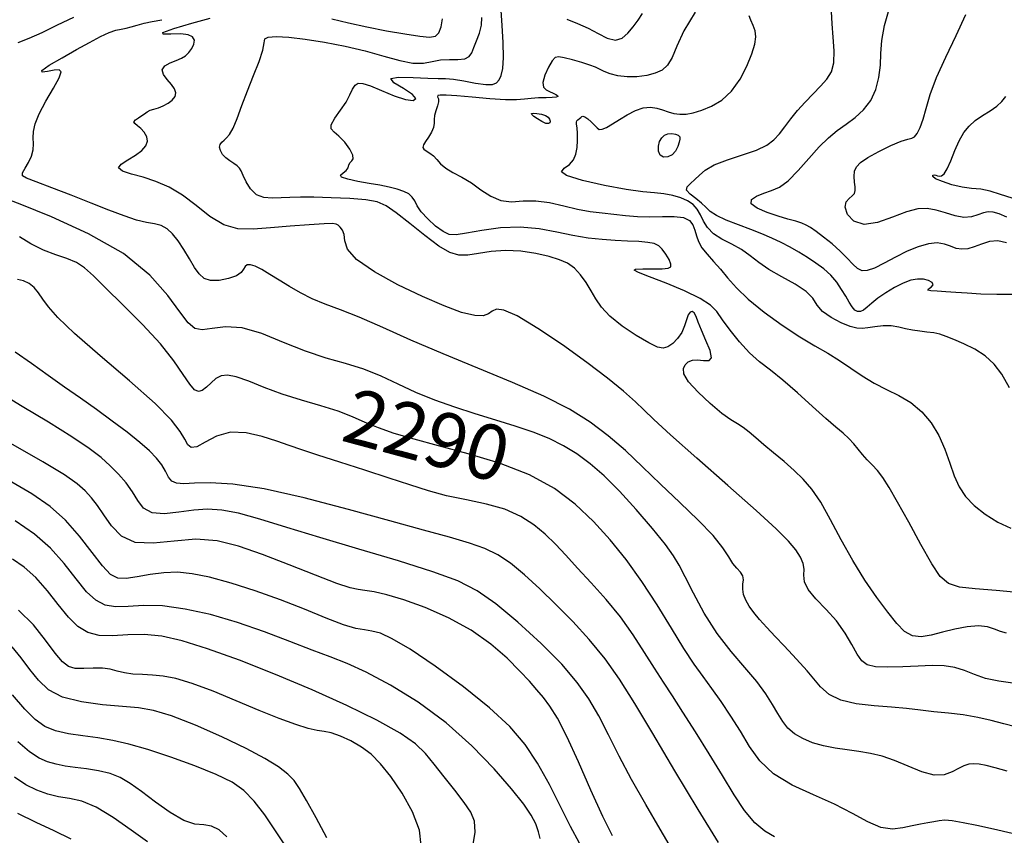
# Model space of a CAD drawing. Extents: x 364664 to 367864, y 1013779 to 1016937.
# Drawn here: x 365892 to 366072, y 1014540 to 1014689 of the extents above; entities that cross this region are included whole.
import ezdxf
from ezdxf.enums import TextEntityAlignment as Align

# ---------------------------------------------------------------- set-up
doc = ezdxf.new("R2010")
doc.units = 0
doc.header["$MEASUREMENT"] = 0
for name, color, linetype in [('CTEXT', 7, 'CONTINUOUS'), ('INDEX', 1, 'CONTINUOUS'), ('INTER', 33, 'CONTINUOUS')]:
    doc.layers.add(name, color=color, linetype=linetype)
doc.styles.add('SIMPLEX', font='SIMPLEX.shx', dxfattribs={"oblique": 20})

msp = doc.modelspace()

# ---------------------------------------------------------------- linework, layer by layer
at = {"layer": 'INDEX', "linetype": 'CONTINUOUS'}
for points, elevation in [([(366074.58, 1014584.13), (366070.05, 1014584.53), (366066.27, 1014584.81), (366063.36, 1014585.16), (366061.37, 1014585.81), (366059.87, 1014587.11), (366058.32, 1014589.42), (366056.32, 1014592.92), (366054.13, 1014596.96), (366052.11, 1014600.65), (366050.57, 1014603.33), (366049.4, 1014605.14), (366048.42, 1014606.42), (366047.49, 1014607.45), (366046.58, 1014608.37), (366045.72, 1014609.29), (366044.91, 1014610.27), (366044.11, 1014611.28), (366043.24, 1014612.25), (366042.21, 1014613.19), (366040.87, 1014614.3), (366039.02, 1014615.88), (366036.59, 1014618.08), (366033.87, 1014620.56), (366031.22, 1014622.87), (366028.95, 1014624.67), (366026.97, 1014626.21), (366025.13, 1014627.85), (366023.3, 1014629.84), (366021.61, 1014631.97), (366020.22, 1014633.88), (366019.17, 1014635.36), (366018.01, 1014636.56), (366016.16, 1014637.75), (366013.27, 1014639.13), (366009.92, 1014640.52), (366006.91, 1014641.7), (366004.93, 1014642.47), (366004.09, 1014642.9), (366004.38, 1014643.09), (366005.69, 1014643.16), (366007.51, 1014643.16), (366009.21, 1014643.17), (366010.31, 1014643.25), (366010.8, 1014643.51), (366010.81, 1014644.03), (366010.47, 1014644.87), (366009.9, 1014645.85), (366009.24, 1014646.74), (366008.58, 1014647.37), (366007.76, 1014647.76), (366006.6, 1014647.98), (366004.96, 1014648.11), (366002.93, 1014648.2), (366000.66, 1014648.31), (365998.26, 1014648.47), (365995.71, 1014648.75), (365992.97, 1014649.2), (365990, 1014649.84), (365986.79, 1014650.45), (365983.35, 1014650.76), (365979.74, 1014650.6), (365976.34, 1014650.14), (365973.56, 1014649.66), (365971.7, 1014649.38), (365970.44, 1014649.44), (365969.29, 1014649.95), (365967.93, 1014650.96), (365966.51, 1014652.26), (365965.33, 1014653.56), (365964.59, 1014654.65), (365964.13, 1014655.52), (365963.68, 1014656.22), (365963.04, 1014656.8), (365962.14, 1014657.27), (365960.96, 1014657.68), (365959.5, 1014658.04), (365957.77, 1014658.38), (365955.83, 1014658.72), (365953.77, 1014659.09), (365951.96, 1014659.47), (365950.82, 1014659.85), (365950.64, 1014660.23), (365951.08, 1014660.64), (365951.66, 1014661.08), (365951.99, 1014661.59), (365952.16, 1014662.1), (365952.35, 1014662.52), (365952.68, 1014662.84), (365952.95, 1014663.22), (365952.89, 1014663.89), (365952.31, 1014664.96), (365951.38, 1014666.22), (365950.34, 1014667.32), (365949.45, 1014668.05), (365948.92, 1014668.64), (365948.93, 1014669.4), (365949.59, 1014670.59), (365950.61, 1014672.05), (365951.62, 1014673.54), (365952.34, 1014674.84), (365952.83, 1014675.88), (365953.26, 1014676.6), (365953.81, 1014676.96), (365954.68, 1014676.93), (365956.08, 1014676.48), (365958.1, 1014675.64), (365960.39, 1014674.7), (365962.45, 1014674.01), (365963.84, 1014673.85), (365964.33, 1014674.2), (365963.73, 1014674.95), (365962.07, 1014675.99), (365960.35, 1014677.05), (365959.78, 1014677.82), (365961.2, 1014678.1), (365963.83, 1014678.05), (365966.51, 1014677.91), (365968.39, 1014677.87), (365969.75, 1014677.85), (365971.19, 1014677.72), (365973.11, 1014677.4), (365975.23, 1014677.01), (365977.08, 1014676.74), (365978.31, 1014676.75), (365979.04, 1014677.04), (365979.51, 1014677.58), (365979.89, 1014678.39), (365980.18, 1014679.67), (365980.31, 1014681.64), (365980.24, 1014684.42), (365980.06, 1014687.5), (365979.87, 1014690.23)], 2280), ([(365991.82, 1014688.67), (365993.79, 1014687.89), (365995.72, 1014687.01), (365997.55, 1014686.03), (365999.22, 1014685.2), (366000.69, 1014684.85), (366001.93, 1014685.21), (366002.99, 1014686.11), (366003.93, 1014687.28), (366004.82, 1014688.49), (366005.61, 1014689.68)], 2280), ([(366072, 1014652.54), (366070.59, 1014653.16), (366069.5, 1014653.5), (366068.61, 1014653.55), (366067.74, 1014653.36), (366066.75, 1014652.99), (366065.58, 1014652.63), (366064.19, 1014652.52), (366062.58, 1014652.81), (366060.84, 1014653.33), (366059.12, 1014653.84), (366057.5, 1014654.13), (366055.78, 1014654.07), (366053.72, 1014653.55), (366051.16, 1014652.58), (366048.44, 1014651.61), (366045.99, 1014651.24), (366044.15, 1014651.84), (366043.01, 1014653.07), (366042.56, 1014654.38), (366042.74, 1014655.35), (366043.28, 1014656), (366043.86, 1014656.48), (366044.23, 1014656.91), (366044.37, 1014657.41), (366044.36, 1014658.08), (366044.27, 1014658.97), (366044.21, 1014659.97), (366044.28, 1014660.93), (366044.61, 1014661.76), (366045.35, 1014662.54), (366046.68, 1014663.44), (366048.66, 1014664.53), (366050.86, 1014665.61), (366052.77, 1014666.42), (366054, 1014666.79), (366054.7, 1014666.94), (366055.18, 1014667.2), (366055.67, 1014667.84), (366056.2, 1014668.91), (366056.74, 1014670.43), (366057.31, 1014672.4), (366058.07, 1014674.9), (366059.22, 1014678.01), (366060.87, 1014681.72), (366062.77, 1014685.7), (366064.57, 1014689.51)], 2270), ([(366072.99, 1014540.28), (366069.59, 1014541.02), (366066.56, 1014541.68), (366064.03, 1014542.22), (366062.08, 1014542.55), (366060.71, 1014542.65), (366059.69, 1014542.56), (366058.74, 1014542.39), (366057.62, 1014542.2), (366056.29, 1014541.97), (366054.77, 1014541.65), (366053.07, 1014541.27), (366051.16, 1014541.06), (366049.04, 1014541.36), (366046.66, 1014542.38), (366043.9, 1014543.9), (366040.62, 1014545.62), (366036.81, 1014547.32), (366032.91, 1014549.08), (366029.5, 1014551.1), (366026.99, 1014553.48), (366025.12, 1014556.13), (366023.48, 1014558.91), (366021.75, 1014561.66), (366019.97, 1014564.28), (366018.25, 1014566.68), (366016.67, 1014568.84), (366015.06, 1014571.13), (366013.19, 1014573.98), (366010.91, 1014577.68), (366008.29, 1014581.92), (366005.51, 1014586.2), (366002.68, 1014590.16), (365999.77, 1014593.76), (365996.7, 1014597.11), (365993.38, 1014600.24), (365989.58, 1014603.11), (365985.02, 1014605.62), (365979.61, 1014607.73), (365973.86, 1014609.46), (365968.48, 1014610.89), (365964.02, 1014612.1), (365960.42, 1014613.16), (365957.52, 1014614.17), (365955.09, 1014615.18), (365952.78, 1014616.21), (365950.19, 1014617.21), (365947.03, 1014618.19), (365943.53, 1014619.2), (365939.99, 1014620.3), (365936.73, 1014621.52), (365933.9, 1014622.66), (365931.63, 1014623.48), (365930.01, 1014623.8), (365928.86, 1014623.66), (365927.93, 1014623.15), (365927.05, 1014622.4), (365926.2, 1014621.6), (365925.42, 1014620.99), (365924.73, 1014620.77), (365924.02, 1014621.1), (365923.15, 1014622.11), (365921.97, 1014623.89), (365920.26, 1014626.38), (365917.8, 1014629.49), (365914.52, 1014633.04), (365910.95, 1014636.61), (365907.81, 1014639.68), (365905.6, 1014641.88), (365904, 1014643.33), (365902.52, 1014644.29), (365900.77, 1014645.01), (365898.73, 1014645.69), (365896.51, 1014646.56), (365894.22, 1014647.73), (365892.11, 1014649)], 2290), ([(365994.13, 1014538.46), (365992.54, 1014541.5), (365990.7, 1014545.18), (365988.68, 1014549.17), (365986.53, 1014553.04), (365984.24, 1014556.48), (365981.47, 1014559.73), (365977.79, 1014563.16), (365973, 1014567), (365967.84, 1014570.76), (365963.28, 1014573.83), (365960.03, 1014575.75), (365957.88, 1014576.73), (365956.35, 1014577.14), (365955, 1014577.34), (365953.4, 1014577.63), (365951.16, 1014578.29), (365947.99, 1014579.51), (365944.06, 1014581.11), (365939.66, 1014582.84), (365935.08, 1014584.47), (365930.67, 1014585.87), (365926.76, 1014586.94), (365923.58, 1014587.59), (365920.92, 1014587.86), (365918.46, 1014587.78), (365915.96, 1014587.43), (365913.58, 1014587), (365911.55, 1014586.71), (365910.02, 1014586.79), (365908.71, 1014587.47), (365907.26, 1014589), (365905.35, 1014591.46), (365903.06, 1014594.44), (365900.5, 1014597.37), (365897.71, 1014599.85), (365894.36, 1014602.15), (365890, 1014604.71)], 2300), ([(365940.72, 1014537.83), (365938.8, 1014540.73), (365936.81, 1014543.64), (365934.88, 1014546.17), (365933.02, 1014548.09), (365930.86, 1014549.59), (365927.98, 1014551.02), (365924.1, 1014552.6), (365919.73, 1014554.19), (365915.54, 1014555.57), (365912.06, 1014556.56), (365909.12, 1014557.22), (365906.41, 1014557.68), (365903.69, 1014558.04), (365901.06, 1014558.43), (365898.72, 1014558.96), (365896.76, 1014559.76), (365894.98, 1014561.01), (365893.09, 1014562.9), (365890.86, 1014565.51)], 2310)]:
    msp.add_lwpolyline(points, dxfattribs=dict(at, elevation=elevation))
at = {"layer": 'INTER', "linetype": 'CONTINUOUS', "flags": 128}
for points in [[(366071.92, 1014647.89), (366070.34, 1014648.24), (366068.83, 1014648.11), (366067.4, 1014647.66), (366066.08, 1014647.15), (366064.9, 1014646.82), (366063.82, 1014646.73), (366062.79, 1014646.89), (366061.76, 1014647.26), (366060.63, 1014647.66), (366059.31, 1014647.88), (366057.72, 1014647.72), (366055.88, 1014647.19), (366053.85, 1014646.35), (366051.7, 1014645.28), (366049.64, 1014644.19), (366047.88, 1014643.3), (366046.59, 1014642.83), (366045.64, 1014642.79), (366044.82, 1014643.19), (366043.94, 1014643.99), (366042.92, 1014645.08), (366041.67, 1014646.36), (366040.17, 1014647.69), (366038.61, 1014648.94), (366037.26, 1014649.97), (366036.27, 1014650.67), (366035.48, 1014651.14), (366034.64, 1014651.48), (366033.54, 1014651.83), (366032.13, 1014652.23), (366030.37, 1014652.76), (366028.34, 1014653.44), (366026.51, 1014654.22), (366025.43, 1014655.01), (366025.48, 1014655.76), (366026.39, 1014656.42), (366027.72, 1014656.97), (366029.12, 1014657.43), (366030.58, 1014658.06), (366032.2, 1014659.2), (366034.02, 1014661.05), (366035.94, 1014663.26), (366037.81, 1014665.37), (366039.52, 1014667.03), (366041.12, 1014668.34), (366042.72, 1014669.52), (366044.36, 1014670.75), (366045.92, 1014672.15), (366047.22, 1014673.82), (366048.13, 1014675.82), (366048.69, 1014678.01), (366048.97, 1014680.24), (366049.06, 1014682.42), (366049.21, 1014684.75), (366049.7, 1014687.52), (366050.69, 1014690.89)], [(365891.9, 1014684.38), (365893.91, 1014685.18), (365896.27, 1014686.22), (365899.08, 1014687.6), (365902.06, 1014689.01)], [(366073.57, 1014559.7), (366071.47, 1014560.21), (366069.18, 1014560.83), (366066.7, 1014561.41), (366064.06, 1014561.85), (366061.36, 1014562.17), (366058.74, 1014562.45), (366056.26, 1014562.74), (366053.75, 1014563.02), (366050.98, 1014563.28), (366047.81, 1014563.51), (366044.58, 1014563.86), (366041.74, 1014564.52), (366039.63, 1014565.6), (366038.08, 1014566.97), (366036.83, 1014568.44), (366035.62, 1014569.88), (366034.36, 1014571.3), (366032.97, 1014572.82), (366031.42, 1014574.48), (366029.81, 1014576.18), (366028.29, 1014577.8), (366026.97, 1014579.23), (366025.89, 1014580.5), (366025.04, 1014581.67), (366024.43, 1014582.77), (366024.04, 1014583.81), (366023.89, 1014584.78), (366023.94, 1014585.68), (366024.01, 1014586.49), (366023.91, 1014587.22), (366023.49, 1014587.88), (366022.84, 1014588.58), (366022.1, 1014589.47), (366021.34, 1014590.67), (366020.26, 1014592.32), (366018.48, 1014594.53), (366015.77, 1014597.36), (366012.43, 1014600.58), (366008.94, 1014603.89), (366005.65, 1014607.07), (366002.52, 1014610.03), (365999.4, 1014612.74), (365996.11, 1014615.23), (365992.32, 1014617.59), (365987.67, 1014619.97), (365981.96, 1014622.47), (365975.63, 1014625.07), (365969.29, 1014627.67), (365963.45, 1014630.18), (365958.33, 1014632.45), (365954.02, 1014634.32), (365950.59, 1014635.69), (365947.83, 1014636.74), (365945.48, 1014637.7), (365943.33, 1014638.77), (365941.32, 1014639.91), (365939.46, 1014641.06), (365937.76, 1014642.12), (365936.28, 1014643.01), (365935.08, 1014643.63), (365934.21, 1014643.91), (365933.62, 1014643.88), (365933.23, 1014643.58), (365932.94, 1014643.09), (365932.5, 1014642.49), (365931.66, 1014641.89), (365930.24, 1014641.37), (365928.54, 1014641.05), (365926.95, 1014641.04), (365925.77, 1014641.42), (365924.87, 1014642.22), (365924.03, 1014643.42), (365923.09, 1014644.97), (365922.06, 1014646.67), (365921.02, 1014648.25), (365920.02, 1014649.52), (365919.02, 1014650.44), (365917.96, 1014651.03), (365916.75, 1014651.36), (365915.3, 1014651.62), (365913.48, 1014652.04), (365911.2, 1014652.79), (365908.43, 1014653.85), (365905.18, 1014655.14), (365901.54, 1014656.57), (365898, 1014657.93), (365895.15, 1014659.01), (365893.42, 1014659.68), (365892.7, 1014660.13), (365892.7, 1014660.67), (365893.15, 1014661.51), (365893.78, 1014662.56), (365894.34, 1014663.71), (365894.6, 1014664.83), (365894.66, 1014665.93), (365894.64, 1014667.03), (365894.69, 1014668.19), (365894.99, 1014669.58), (365895.72, 1014671.38), (365896.96, 1014673.68), (365898.34, 1014676.05), (365899.38, 1014677.98), (365899.72, 1014679.06), (365899.38, 1014679.43), (365898.47, 1014679.36), (365897.23, 1014679.11), (365896.24, 1014679), (365896.2, 1014679.32), (365897.57, 1014680.26), (365899.9, 1014681.62), (365902.53, 1014683.1), (365904.9, 1014684.41), (365906.88, 1014685.47), (365908.47, 1014686.22), (365909.68, 1014686.63), (365910.65, 1014686.83), (365911.54, 1014687), (365912.5, 1014687.26), (365913.58, 1014687.59), (365914.84, 1014687.92), (365916.31, 1014688.22), (365918.04, 1014688.56)], [(366073.1, 1014567.64), (366070.54, 1014568), (366068.11, 1014568.52), (366066.09, 1014569.21), (366064.31, 1014569.94), (366062.56, 1014570.51), (366060.61, 1014570.8), (366058.4, 1014570.85), (366055.87, 1014570.77), (366053.07, 1014570.64), (366050.34, 1014570.56), (366048.08, 1014570.65), (366046.57, 1014570.99), (366045.59, 1014571.71), (366044.77, 1014572.92), (366043.79, 1014574.67), (366042.54, 1014576.78), (366040.96, 1014579), (366039.07, 1014581.1), (366037.2, 1014583.02), (366035.81, 1014584.69), (366035.17, 1014586.1), (366035.05, 1014587.31), (366035.07, 1014588.41), (366034.9, 1014589.48), (366034.43, 1014590.62), (366033.59, 1014591.92), (366032.24, 1014593.52), (366029.98, 1014595.79), (366026.36, 1014599.13), (366021.2, 1014603.69), (366015.55, 1014608.65), (366010.73, 1014612.91), (366007.71, 1014615.68), (366005.9, 1014617.43), (366004.33, 1014618.94), (366002.17, 1014620.85), (365999.25, 1014623.24), (365995.51, 1014626.1), (365991.06, 1014629.28), (365986.56, 1014632.29), (365982.81, 1014634.56), (365980.4, 1014635.64), (365979.04, 1014635.8), (365978.25, 1014635.44), (365977.56, 1014634.95), (365976.6, 1014634.59), (365975.07, 1014634.62), (365972.69, 1014635.22), (365969.49, 1014636.4), (365965.55, 1014638.11), (365961.07, 1014640.26), (365956.78, 1014642.61), (365953.53, 1014644.85), (365951.88, 1014646.75), (365951.38, 1014648.27), (365951.28, 1014649.42), (365951, 1014650.23), (365950.57, 1014650.76), (365950.17, 1014651.09), (365949.84, 1014651.31), (365949.18, 1014651.4), (365947.65, 1014651.36), (365944.91, 1014651.18), (365941.42, 1014650.92), (365937.84, 1014650.62), (365934.68, 1014650.38), (365931.9, 1014650.47), (365929.34, 1014651.19), (365926.83, 1014652.72), (365924.33, 1014654.69), (365921.86, 1014656.6), (365919.4, 1014658.06), (365916.99, 1014659.1), (365914.66, 1014659.85), (365912.52, 1014660.43), (365910.9, 1014660.96), (365910.2, 1014661.53), (365910.66, 1014662.23), (365911.87, 1014663.02), (365913.28, 1014663.86), (365914.42, 1014664.7), (365915.16, 1014665.54), (365915.46, 1014666.39), (365915.33, 1014667.23), (365914.87, 1014668.03), (365914.25, 1014668.7), (365913.61, 1014669.22), (365913.12, 1014669.62), (365912.97, 1014669.97), (365913.25, 1014670.33), (365913.8, 1014670.7), (365914.42, 1014671.07), (365914.93, 1014671.43), (365915.39, 1014671.76), (365915.93, 1014672.04), (365916.62, 1014672.27), (365917.44, 1014672.51), (365918.33, 1014672.84), (365919.21, 1014673.32), (365919.97, 1014673.92), (365920.47, 1014674.57), (365920.61, 1014675.23), (365920.4, 1014675.93), (365919.85, 1014676.73), (365919.05, 1014677.65), (365918.34, 1014678.59), (365918.1, 1014679.45), (365918.59, 1014680.14), (365919.58, 1014680.69), (365920.69, 1014681.13), (365921.63, 1014681.54), (365922.38, 1014681.99), (365923, 1014682.55), (365923.54, 1014683.28), (365923.91, 1014684.09), (365923.99, 1014684.84), (365923.67, 1014685.42), (365922.87, 1014685.8), (365921.52, 1014685.96), (365919.72, 1014685.93), (365918.3, 1014685.93), (365918.27, 1014686.22), (365920.28, 1014686.95), (365923.54, 1014687.93), (365926.9, 1014688.86)], [(366071.97, 1014576.73), (366070.87, 1014577.07), (366069.76, 1014577.51), (366068.46, 1014577.92), (366066.84, 1014578.1), (366064.8, 1014577.94), (366062.52, 1014577.5), (366060.26, 1014576.94), (366058.22, 1014576.4), (366056.41, 1014576.1), (366054.81, 1014576.25), (366053.38, 1014577.05), (366051.94, 1014578.5), (366050.31, 1014580.59), (366048.35, 1014583.26), (366046.17, 1014586.43), (366043.96, 1014589.98), (366041.85, 1014593.77), (366039.89, 1014597.44), (366038.11, 1014600.61), (366036.49, 1014603), (366034.93, 1014604.82), (366033.27, 1014606.41), (366031.42, 1014608.03), (366029.52, 1014609.63), (366027.76, 1014611.11), (366026.29, 1014612.37), (366025.06, 1014613.41), (366023.98, 1014614.24), (366022.94, 1014614.9), (366021.73, 1014615.66), (366020.11, 1014616.82), (366017.98, 1014618.59), (366015.78, 1014620.65), (366014.04, 1014622.56), (366013.19, 1014623.99), (366013.08, 1014624.98), (366013.42, 1014625.68), (366013.98, 1014626.2), (366014.72, 1014626.52), (366015.66, 1014626.59), (366016.77, 1014626.44), (366017.75, 1014626.42), (366018.22, 1014626.94), (366017.95, 1014628.28), (366017.2, 1014630.12), (366016.38, 1014631.97), (366015.79, 1014633.44), (366015.4, 1014634.48), (366015.06, 1014635.11), (366014.7, 1014635.38), (366014.31, 1014635.26), (366013.96, 1014634.76), (366013.65, 1014633.88), (366013.3, 1014632.76), (366012.78, 1014631.58), (366012.04, 1014630.48), (366011.15, 1014629.57), (366010.25, 1014628.94), (366009.4, 1014628.68), (366008.34, 1014628.89), (366006.77, 1014629.66), (366004.5, 1014631.01), (366001.95, 1014632.73), (365999.7, 1014634.52), (365998.15, 1014636.16), (365997.13, 1014637.68), (365996.3, 1014639.16), (365995.39, 1014640.66), (365994.36, 1014642.07), (365993.23, 1014643.27), (365992, 1014644.16), (365990.51, 1014644.82), (365988.61, 1014645.38), (365986.19, 1014645.93), (365983.45, 1014646.36), (365980.67, 1014646.51), (365978.08, 1014646.31), (365975.77, 1014645.93), (365973.8, 1014645.63), (365972.15, 1014645.63), (365970.52, 1014646.12), (365968.54, 1014647.3), (365965.99, 1014649.2), (365963.22, 1014651.41), (365960.77, 1014653.36), (365958.95, 1014654.63), (365957.32, 1014655.34), (365955.24, 1014655.72), (365952.3, 1014655.96), (365948.92, 1014656.12), (365945.76, 1014656.19), (365943.3, 1014656.2), (365941.41, 1014656.15), (365939.78, 1014656.07), (365938.18, 1014656.01), (365936.65, 1014656.14), (365935.31, 1014656.67), (365934.25, 1014657.71), (365933.46, 1014658.99), (365932.9, 1014660.17), (365932.53, 1014660.99), (365932.2, 1014661.51), (365931.78, 1014661.91), (365931.16, 1014662.33), (365930.44, 1014662.81), (365929.73, 1014663.37), (365929.14, 1014664.02), (365928.75, 1014664.69), (365928.59, 1014665.32), (365928.68, 1014665.83), (365928.98, 1014666.26), (365929.4, 1014666.63), (365929.87, 1014667.02), (365930.42, 1014667.64), (365931.05, 1014668.77), (365931.8, 1014670.57), (365932.67, 1014672.92), (365933.68, 1014675.6), (365934.78, 1014678.37), (365935.78, 1014680.94), (365936.45, 1014683.01), (365936.68, 1014684.34), (365936.84, 1014685.07), (365937.46, 1014685.39), (365938.92, 1014685.47), (365941.2, 1014685.35), (365944.18, 1014685.01), (365947.69, 1014684.46), (365951.44, 1014683.73), (365955.14, 1014682.86), (365958.49, 1014681.92), (365961.41, 1014681.11), (365963.82, 1014680.64), (365965.72, 1014680.66), (365967.31, 1014680.96), (365968.83, 1014681.25), (365970.45, 1014681.32), (365972, 1014681.31), (365973.26, 1014681.42), (365974.04, 1014681.82), (365974.52, 1014682.51), (365974.92, 1014683.49), (365975.42, 1014684.72), (365975.94, 1014686.11), (365976.3, 1014687.55), (365976.39, 1014688.97)], [(365949.06, 1014688.73), (365952.07, 1014688.01), (365955.44, 1014687.23), (365958.98, 1014686.53), (365962.32, 1014685.95), (365965.04, 1014685.56), (365966.85, 1014685.4), (365967.92, 1014685.58), (365968.55, 1014686.18), (365968.97, 1014687.26), (365969.22, 1014688.71)], [(366015.24, 1014689.92), (366013.14, 1014686.5), (366011.88, 1014683.74), (366011.03, 1014681.67), (366010.2, 1014680.27), (366009.22, 1014679.37), (366007.97, 1014678.79), (366006.4, 1014678.37), (366004.62, 1014678.13), (366002.82, 1014678.12), (366001.17, 1014678.34), (365999.74, 1014678.72), (365998.63, 1014679.14), (365997.83, 1014679.53), (365997.09, 1014679.9), (365996.07, 1014680.3), (365994.57, 1014680.76), (365992.87, 1014681.22), (365991.38, 1014681.6), (365990.39, 1014681.8), (365989.74, 1014681.68), (365989.17, 1014681.07), (365988.48, 1014679.89), (365987.84, 1014678.45), (365987.49, 1014677.14), (365987.62, 1014676.28), (365988.09, 1014675.77), (365988.72, 1014675.46), (365989.34, 1014675.19), (365989.84, 1014674.95), (365990.15, 1014674.74), (365990.2, 1014674.57), (365989.9, 1014674.45), (365989.19, 1014674.37), (365988.07, 1014674.33), (365986.7, 1014674.29), (365985.34, 1014674.21), (365984.12, 1014674.07), (365982.71, 1014673.95), (365980.69, 1014673.94), (365977.82, 1014674.13), (365974.62, 1014674.42), (365971.78, 1014674.68), (365969.86, 1014674.82), (365968.79, 1014674.83), (365968.34, 1014674.72), (365968.31, 1014674.52), (365968.44, 1014674.16), (365968.49, 1014673.61), (365968.3, 1014672.85), (365967.98, 1014671.97), (365967.73, 1014671.12), (365967.67, 1014670.37), (365967.67, 1014669.68), (365967.55, 1014668.92), (365967.17, 1014668.05), (365966.63, 1014667.14), (365966.11, 1014666.34), (365965.75, 1014665.73), (365965.62, 1014665.29), (365965.78, 1014664.95), (365966.24, 1014664.63), (365966.88, 1014664.26), (365967.56, 1014663.77), (365968.17, 1014663.09), (365968.85, 1014662.3), (365969.79, 1014661.49), (365971.11, 1014660.69), (365972.72, 1014659.84), (365974.46, 1014658.82), (365976.21, 1014657.58), (365977.98, 1014656.39), (365979.82, 1014655.59), (365981.77, 1014655.39), (365983.88, 1014655.52), (365986.19, 1014655.56), (365988.7, 1014655.22), (365991.29, 1014654.63), (365993.81, 1014654.03), (365996.12, 1014653.61), (365998.29, 1014653.34), (366000.4, 1014653.12), (366002.54, 1014652.9), (366004.73, 1014652.72), (366006.99, 1014652.63), (366009.29, 1014652.68), (366011.41, 1014652.71), (366013.1, 1014652.53), (366014.18, 1014651.99), (366014.79, 1014651.18), (366015.15, 1014650.21), (366015.45, 1014649.19), (366015.85, 1014648.13), (366016.47, 1014647.01), (366017.41, 1014645.81), (366018.58, 1014644.51), (366019.84, 1014643.08), (366021.15, 1014641.49), (366022.73, 1014639.68), (366024.88, 1014637.61), (366027.77, 1014635.27), (366031.07, 1014632.91), (366034.27, 1014630.79), (366037.02, 1014629.13), (366039.38, 1014627.77), (366041.52, 1014626.47), (366043.59, 1014625.07), (366045.66, 1014623.65), (366047.82, 1014622.33), (366050.07, 1014621.19), (366052.35, 1014620.09), (366054.53, 1014618.79), (366056.51, 1014617.11), (366058.23, 1014615.09), (366059.64, 1014612.78), (366060.73, 1014610.27), (366061.61, 1014607.74), (366062.43, 1014605.41), (366063.34, 1014603.41), (366064.49, 1014601.67), (366066.03, 1014600.05), (366068.05, 1014598.45), (366070.36, 1014597), (366072.72, 1014595.87)], [(366072.47, 1014621.47), (366071.1, 1014623.95), (366069.7, 1014625.81), (366068.09, 1014627.27), (366066.18, 1014628.49), (366064.18, 1014629.48), (366062.37, 1014630.26), (366060.96, 1014630.84), (366059.81, 1014631.23), (366058.7, 1014631.48), (366057.46, 1014631.64), (366056.13, 1014631.78), (366054.81, 1014631.97), (366053.55, 1014632.25), (366052.31, 1014632.55), (366050.96, 1014632.75), (366049.47, 1014632.74), (366047.99, 1014632.61), (366046.68, 1014632.43), (366045.67, 1014632.31), (366044.71, 1014632.35), (366043.49, 1014632.67), (366041.8, 1014633.34), (366039.98, 1014634.28), (366038.45, 1014635.39), (366037.48, 1014636.56), (366036.68, 1014637.78), (366035.47, 1014639.05), (366033.46, 1014640.36), (366031.01, 1014641.69), (366028.66, 1014643.02), (366026.8, 1014644.31), (366025.26, 1014645.54), (366023.7, 1014646.65), (366021.92, 1014647.62), (366020.1, 1014648.54), (366018.54, 1014649.53), (366017.48, 1014650.67), (366016.77, 1014651.87), (366016.21, 1014653.02), (366015.6, 1014654.02), (366014.84, 1014654.87), (366013.86, 1014655.56), (366012.61, 1014656.12), (366011.15, 1014656.53), (366009.55, 1014656.81), (366007.83, 1014656.99), (366005.67, 1014657.2), (366002.67, 1014657.62), (365998.71, 1014658.36), (365994.69, 1014659.28), (365991.81, 1014660.16), (365990.88, 1014660.85), (365991.35, 1014661.47), (365992.33, 1014662.14), (365993.07, 1014663.01), (365993.51, 1014664.06), (365993.72, 1014665.27), (365993.8, 1014666.57), (365993.78, 1014667.82), (365993.72, 1014668.84), (365993.64, 1014669.49), (365993.61, 1014669.87), (365993.68, 1014670.11), (365993.87, 1014670.32), (365994.13, 1014670.53), (365994.38, 1014670.74), (365994.56, 1014670.92), (365994.76, 1014670.99), (365995.1, 1014670.86), (365995.66, 1014670.47), (365996.31, 1014669.92), (365996.91, 1014669.33), (365997.35, 1014668.85), (365997.74, 1014668.57), (365998.27, 1014668.59), (365999.08, 1014668.94), (366000.15, 1014669.58), (366001.43, 1014670.38), (366002.87, 1014671.24), (366004.35, 1014671.99), (366005.78, 1014672.48), (366007.07, 1014672.59), (366008.23, 1014672.42), (366009.3, 1014672.1), (366010.34, 1014671.76), (366011.37, 1014671.48), (366012.44, 1014671.32), (366013.59, 1014671.35), (366014.89, 1014671.59), (366016.42, 1014672.06), (366018.19, 1014672.81), (366020.07, 1014673.92), (366021.87, 1014675.54), (366023.42, 1014677.7), (366024.66, 1014680.09), (366025.56, 1014682.32), (366026.09, 1014684.07), (366026.29, 1014685.42), (366026.17, 1014686.52), (366025.8, 1014687.52), (366025.36, 1014688.45), (366025.07, 1014689.28)], [(366073.19, 1014638.45), (366070.18, 1014638.5), (366067.28, 1014638.56), (366064.79, 1014638.69), (366062.69, 1014638.86), (366060.88, 1014638.99), (366059.31, 1014639.07), (366058.14, 1014639.13), (366057.59, 1014639.26), (366057.75, 1014639.5), (366058.24, 1014639.84), (366058.58, 1014640.24), (366058.4, 1014640.66), (366057.76, 1014641.02), (366056.82, 1014641.26), (366055.75, 1014641.29), (366054.53, 1014641.06), (366053.13, 1014640.56), (366051.55, 1014639.76), (366049.95, 1014638.79), (366048.52, 1014637.79), (366047.4, 1014636.89), (366046.55, 1014636.16), (366045.88, 1014635.63), (366045.32, 1014635.35), (366044.82, 1014635.35), (366044.34, 1014635.64), (366043.84, 1014636.24), (366043.28, 1014637.1), (366042.65, 1014638.18), (366041.91, 1014639.41), (366041.02, 1014640.71), (366039.95, 1014641.98), (366038.66, 1014643.14), (366037.22, 1014644.21), (366035.68, 1014645.21), (366034.11, 1014646.17), (366032.51, 1014647.09), (366030.87, 1014647.95), (366029.19, 1014648.76), (366027.38, 1014649.54), (366025.36, 1014650.34), (366023.1, 1014651.18), (366020.9, 1014652.03), (366019.1, 1014652.85), (366017.95, 1014653.63), (366017.17, 1014654.39), (366016.39, 1014655.15), (366015.33, 1014655.95), (366014.29, 1014656.75), (366013.66, 1014657.48), (366013.76, 1014658.11), (366014.37, 1014658.73), (366015.18, 1014659.41), (366015.99, 1014660.24), (366017.03, 1014661.16), (366018.67, 1014662.11), (366021.09, 1014663.02), (366023.87, 1014663.91), (366026.41, 1014664.79), (366028.26, 1014665.69), (366029.56, 1014666.67), (366030.59, 1014667.78), (366031.58, 1014669.05), (366032.64, 1014670.47), (366033.86, 1014671.98), (366035.25, 1014673.52), (366036.72, 1014675.03), (366038.09, 1014676.43), (366039.23, 1014677.69), (366040.06, 1014679.04), (366040.52, 1014680.72), (366040.58, 1014682.9), (366040.4, 1014685.36), (366040.18, 1014687.82), (366040.08, 1014690.04)], [(366072.96, 1014656.04), (366070.88, 1014656.72), (366068.98, 1014657.32), (366067.26, 1014657.65), (366065.6, 1014657.82), (366063.86, 1014658.05), (366062, 1014658.49), (366060.27, 1014659.04), (366059.02, 1014659.58), (366058.5, 1014659.98), (366058.52, 1014660.22), (366058.8, 1014660.31), (366059.09, 1014660.24), (366059.38, 1014660.11), (366059.7, 1014660.02), (366060.1, 1014660.08), (366060.58, 1014660.47), (366061.14, 1014661.36), (366061.79, 1014662.86), (366062.51, 1014664.69), (366063.3, 1014666.49), (366064.15, 1014667.97), (366065.12, 1014669.17), (366066.26, 1014670.18), (366067.59, 1014671.09), (366068.96, 1014671.94), (366070.18, 1014672.77), (366071.11, 1014673.62), (366071.8, 1014674.59)], [(366072.08, 1014551.61), (366069.91, 1014552.2), (366068.24, 1014552.62), (366066.97, 1014552.88), (366065.95, 1014552.96), (366065.07, 1014552.88), (366064.19, 1014552.6), (366063.22, 1014552.12), (366062.05, 1014551.47), (366060.59, 1014550.95), (366058.75, 1014550.88), (366056.5, 1014551.5), (366054.03, 1014552.53), (366051.56, 1014553.58), (366049.29, 1014554.34), (366047.16, 1014554.84), (366045.06, 1014555.18), (366042.9, 1014555.47), (366040.72, 1014555.79), (366038.6, 1014556.21), (366036.6, 1014556.79), (366034.82, 1014557.54), (366033.32, 1014558.44), (366032.14, 1014559.47), (366031.18, 1014560.67), (366030.3, 1014562.1), (366029.34, 1014563.77), (366028.13, 1014565.72), (366026.48, 1014567.96), (366024.3, 1014570.5), (366021.79, 1014573.39), (366019.23, 1014576.7), (366016.89, 1014580.39), (366014.9, 1014584.02), (366013.38, 1014587.05), (366012.32, 1014589.15), (366011.31, 1014590.85), (366009.81, 1014592.91), (366007.44, 1014595.85), (366004.5, 1014599.29), (366001.45, 1014602.64), (365998.67, 1014605.42), (365996.11, 1014607.64), (365993.67, 1014609.43), (365991.22, 1014610.92), (365988.61, 1014612.21), (365985.72, 1014613.37), (365982.45, 1014614.48), (365978.89, 1014615.6), (365975.18, 1014616.75), (365971.45, 1014617.95), (365967.82, 1014619.24), (365964.36, 1014620.63), (365961.14, 1014622.11), (365958.03, 1014623.57), (365954.88, 1014624.86), (365951.55, 1014625.9), (365948, 1014626.9), (365944.22, 1014628.13), (365940.24, 1014629.74), (365936.31, 1014631.34), (365932.71, 1014632.41), (365929.69, 1014632.61), (365927.26, 1014632.31), (365925.42, 1014632.04), (365924.06, 1014632.29), (365922.85, 1014633.31), (365921.36, 1014635.29), (365919.18, 1014638.32), (365915.9, 1014642.03), (365911.11, 1014645.92), (365904.73, 1014649.55), (365897.95, 1014652.64), (365892.26, 1014654.93), (365888.75, 1014656.27)], [(366029.71, 1014539.63), (366027.91, 1014540.68), (366026.07, 1014542.21), (366024.24, 1014544.43), (366022.32, 1014547.31), (366020.18, 1014550.79), (366017.77, 1014554.74), (366015.29, 1014558.76), (366013.01, 1014562.39), (366011.11, 1014565.31), (366009.45, 1014567.82), (366007.81, 1014570.36), (366006.01, 1014573.26), (366003.96, 1014576.44), (366001.62, 1014579.71), (365999, 1014582.92), (365996.31, 1014585.92), (365993.82, 1014588.62), (365991.69, 1014590.95), (365989.79, 1014592.97), (365987.91, 1014594.8), (365985.84, 1014596.51), (365983.44, 1014598.05), (365980.58, 1014599.33), (365977.2, 1014600.28), (365973.55, 1014601.05), (365969.95, 1014601.8), (365966.62, 1014602.7), (365963.27, 1014603.77), (365959.49, 1014605.03), (365955.06, 1014606.47), (365950.5, 1014607.93), (365946.51, 1014609.21), (365943.57, 1014610.17), (365941.27, 1014610.95), (365939.02, 1014611.73), (365936.34, 1014612.6), (365933.41, 1014613.27), (365930.55, 1014613.36), (365928.03, 1014612.65), (365925.97, 1014611.58), (365924.43, 1014610.74), (365923.44, 1014610.59), (365922.8, 1014611.09), (365922.23, 1014612.09), (365921.42, 1014613.5), (365919.83, 1014615.57), (365916.85, 1014618.61), (365912.19, 1014622.75), (365906.85, 1014627.31), (365902.15, 1014631.37), (365899.1, 1014634.28), (365897.39, 1014636.22), (365896.41, 1014637.61), (365895.61, 1014638.78), (365894.81, 1014639.76), (365893.92, 1014640.5), (365892.86, 1014640.98), (365891.78, 1014641.22)], [(366019.5, 1014538.6), (366015.75, 1014544.63), (366011.51, 1014551.68), (366007.49, 1014558.45), (366004.22, 1014563.95), (366001.46, 1014568.35), (365998.81, 1014572.1), (365995.94, 1014575.58), (365992.92, 1014578.87), (365989.87, 1014581.96), (365986.92, 1014584.85), (365984.15, 1014587.4), (365981.61, 1014589.49), (365979.3, 1014591.03), (365976.92, 1014592.18), (365974.09, 1014593.19), (365970.46, 1014594.26), (365965.73, 1014595.55), (365959.6, 1014597.22), (365952.05, 1014599.3), (365944.01, 1014601.41), (365936.68, 1014603.07), (365931, 1014603.93), (365926.89, 1014604.16), (365924.01, 1014604.09), (365922.05, 1014604), (365920.76, 1014604.07), (365919.91, 1014604.44), (365919.29, 1014605.21), (365918.72, 1014606.26), (365918.04, 1014607.45), (365917.12, 1014608.67), (365915.82, 1014609.98), (365914.05, 1014611.51), (365911.73, 1014613.36), (365909.03, 1014615.41), (365906.15, 1014617.52), (365903.26, 1014619.57), (365900.35, 1014621.61), (365897.38, 1014623.71), (365894.32, 1014625.89), (365891.37, 1014627.95)], [(366011.12, 1014537.19), (366008.87, 1014541.06), (366006.25, 1014545.51), (366003.66, 1014550.07), (366001.41, 1014554.36), (365999.44, 1014558.25), (365997.65, 1014561.72), (365995.87, 1014564.8), (365993.75, 1014567.79), (365990.92, 1014571.08), (365987.15, 1014574.89), (365982.94, 1014578.76), (365978.94, 1014582.1), (365975.53, 1014584.5), (365972.02, 1014586.27), (365967.44, 1014587.95), (365961.16, 1014589.92), (365953.93, 1014592.07), (365946.86, 1014594.18), (365940.83, 1014596.04), (365935.93, 1014597.54), (365932.04, 1014598.6), (365928.99, 1014599.19), (365926.41, 1014599.36), (365923.91, 1014599.18), (365921.19, 1014598.79), (365918.52, 1014598.5), (365916.29, 1014598.66), (365914.75, 1014599.53), (365913.68, 1014600.92), (365912.71, 1014602.54), (365911.55, 1014604.17), (365910.19, 1014605.75), (365908.68, 1014607.27), (365907, 1014608.76), (365904.8, 1014610.44), (365901.66, 1014612.54), (365897.39, 1014615.2), (365892.65, 1014618.06), (365888.34, 1014620.66)], [(366000.16, 1014539.81), (365998.38, 1014543.37), (365996.24, 1014548.13), (365993.98, 1014553.33), (365991.87, 1014557.95), (365990.16, 1014561.24), (365988.77, 1014563.43), (365987.57, 1014565.03), (365986.39, 1014566.46), (365985.04, 1014568), (365983.29, 1014569.86), (365980.96, 1014572.19), (365978.01, 1014574.77), (365974.42, 1014577.31), (365970.28, 1014579.56), (365966.02, 1014581.41), (365962.13, 1014582.82), (365959.04, 1014583.75), (365956.72, 1014584.28), (365955.05, 1014584.55), (365953.81, 1014584.7), (365952.35, 1014585.02), (365949.92, 1014585.83), (365946.04, 1014587.33), (365941.25, 1014589.24), (365936.38, 1014591.12), (365932.05, 1014592.61), (365928.12, 1014593.57), (365924.27, 1014593.87), (365920.3, 1014593.54), (365916.48, 1014593.13), (365913.18, 1014593.28), (365910.69, 1014594.46), (365908.88, 1014596.33), (365907.51, 1014598.33), (365906.36, 1014600.04), (365905.28, 1014601.45), (365904.12, 1014602.71), (365902.67, 1014603.98), (365900.32, 1014605.62), (365896.4, 1014608), (365890.58, 1014611.3)], [(365986.98, 1014539.32), (365986.7, 1014540.58), (365986.21, 1014541.99), (365985.38, 1014543.58), (365983.99, 1014545.62), (365981.79, 1014548.39), (365978.59, 1014552.06), (365974.54, 1014556.25), (365969.84, 1014560.44), (365964.75, 1014564.19), (365959.74, 1014567.31), (365955.32, 1014569.67), (365951.81, 1014571.26), (365948.74, 1014572.44), (365945.44, 1014573.64), (365941.4, 1014575.21), (365936.77, 1014576.99), (365931.85, 1014578.71), (365926.95, 1014580.14), (365922.31, 1014581.16), (365918.17, 1014581.71), (365914.73, 1014581.79), (365911.93, 1014581.64), (365909.64, 1014581.58), (365907.75, 1014581.89), (365906.05, 1014582.75), (365904.34, 1014584.32), (365902.44, 1014586.65), (365900.27, 1014589.44), (365897.76, 1014592.26), (365894.85, 1014594.82), (365891.37, 1014597.24)], [(365974.73, 1014537.9), (365975.15, 1014540.51), (365975.04, 1014542.5), (365974.37, 1014544.14), (365973.14, 1014545.91), (365971.43, 1014548.12), (365969.5, 1014550.55), (365967.68, 1014552.86), (365966.11, 1014554.8), (365964.28, 1014556.59), (365961.5, 1014558.54), (365957.26, 1014560.9), (365951.79, 1014563.59), (365945.47, 1014566.43), (365938.75, 1014569.25), (365932.19, 1014571.83), (365926.39, 1014573.93), (365921.76, 1014575.38), (365918.06, 1014576.22), (365914.87, 1014576.54), (365911.87, 1014576.47), (365909.07, 1014576.29), (365906.62, 1014576.32), (365904.57, 1014576.85), (365902.79, 1014577.95), (365901.05, 1014579.67), (365899.2, 1014581.96), (365897.22, 1014584.5), (365895.13, 1014586.88), (365892.98, 1014588.77), (365890.89, 1014590.22)], [(365965.31, 1014538.04), (365965.02, 1014540.86), (365963.76, 1014544.17), (365961.86, 1014547.59), (365959.79, 1014550.64), (365957.93, 1014552.97), (365956.2, 1014554.69), (365954.43, 1014556.01), (365952.51, 1014557.12), (365950.6, 1014557.99), (365948.92, 1014558.57), (365947.61, 1014558.85), (365946.36, 1014559.03), (365944.75, 1014559.37), (365942.45, 1014560.1), (365939.44, 1014561.21), (365935.79, 1014562.68), (365931.62, 1014564.43), (365927.39, 1014566.18), (365923.59, 1014567.61), (365920.62, 1014568.49), (365918.31, 1014568.93), (365916.36, 1014569.1), (365914.52, 1014569.2), (365912.81, 1014569.31), (365911.27, 1014569.51), (365909.94, 1014569.84), (365908.65, 1014570.18), (365907.24, 1014570.39), (365905.57, 1014570.38), (365903.83, 1014570.29), (365902.27, 1014570.31), (365901.05, 1014570.67), (365899.96, 1014571.54), (365898.65, 1014573.12), (365896.89, 1014575.5), (365894.66, 1014578.28), (365891.98, 1014580.94)], [(365948.13, 1014539.48), (365946.19, 1014543.09), (365944.42, 1014546.27), (365943.16, 1014548.46), (365942.16, 1014549.91), (365941, 1014551.08), (365939.32, 1014552.37), (365936.86, 1014553.91), (365933.42, 1014555.75), (365928.98, 1014557.87), (365924.17, 1014559.98), (365919.84, 1014561.67), (365916.54, 1014562.67), (365913.81, 1014563.16), (365910.89, 1014563.42), (365907.28, 1014563.72), (365903.42, 1014564.22), (365899.98, 1014565.1), (365897.44, 1014566.44), (365895.59, 1014568.17), (365894.04, 1014570.15), (365892.46, 1014572.24), (365890.78, 1014574.27)], [(365929.9, 1014539.67), (365928.49, 1014540.94), (365927.1, 1014541.61), (365925.69, 1014541.8), (365924.09, 1014541.96), (365922.09, 1014542.6), (365919.61, 1014544.05), (365916.92, 1014545.98), (365914.39, 1014547.89), (365912.31, 1014549.38), (365910.49, 1014550.43), (365908.64, 1014551.16), (365906.55, 1014551.66), (365904.36, 1014552.01), (365902.27, 1014552.28), (365900.43, 1014552.54), (365898.8, 1014552.86), (365897.26, 1014553.31), (365895.69, 1014554), (365893.94, 1014555.14), (365891.85, 1014556.93)], [(365915.43, 1014538.73), (365912.45, 1014540.87), (365909.18, 1014543.17), (365906.08, 1014545.05), (365903.47, 1014546.12), (365901.26, 1014546.62), (365899.25, 1014546.94), (365897.29, 1014547.4), (365895.32, 1014548.12), (365893.3, 1014549.14), (365891.22, 1014550.5)], [(365901.57, 1014539.2), (365898.43, 1014540.73), (365895.17, 1014542.25), (365891.86, 1014543.91)]]:
    msp.add_lwpolyline(points, dxfattribs=at)
for points in [[(365988.03, 1014669.66), (365987.32, 1014669.98), (365986.53, 1014670.46), (365985.84, 1014670.93), (365985.45, 1014671.26), (365985.4, 1014671.45), (365985.72, 1014671.52), (365986.39, 1014671.48), (365987.22, 1014671.35), (365987.98, 1014671.12), (365988.47, 1014670.8), (365988.72, 1014670.44), (365988.79, 1014670.08), (365988.73, 1014669.77), (365988.5, 1014669.61)], [(366011.05, 1014663.94), (366010.28, 1014663.56), (366009.48, 1014663.53), (366008.86, 1014663.87), (366008.55, 1014664.58), (366008.53, 1014665.48), (366008.75, 1014666.36), (366009.13, 1014667.04), (366009.65, 1014667.49), (366010.28, 1014667.74), (366010.98, 1014667.8), (366011.64, 1014667.7), (366012.15, 1014667.49), (366012.42, 1014667.2), (366012.46, 1014666.79), (366012.33, 1014666.21), (366012.07, 1014665.43), (366011.65, 1014664.62)]]:
    msp.add_lwpolyline(points, close=True, dxfattribs=at)

# ---------------------------------------------------------------- texts
at = {"layer": 'CTEXT', "linetype": 'CONTINUOUS', "style": 'SIMPLEX', "oblique": 20}
msp.add_text('2290', height=10, rotation=344.896, dxfattribs=at).set_placement((365966.01, 1014611.56), align=Align.MIDDLE)

doc.saveas('drawing.dxf')
